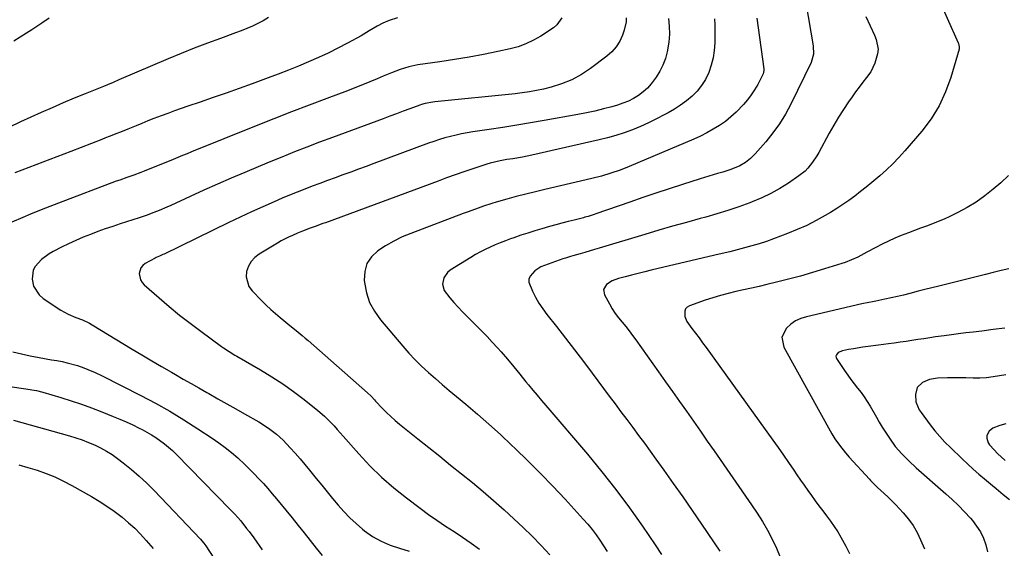
# Model space of a CAD drawing. Units: inches. Extents: x 1846639 to 1851947, y 442343 to 447668.
# Drawn here: x 1847374 to 1847840, y 446470 to 446720 of the extents above; entities that cross this region are included whole.
import ezdxf

# ---------------------------------------------------------------- set-up
doc = ezdxf.new("R2010")
doc.units = ezdxf.units.IN
doc.header["$MEASUREMENT"] = 0
doc.layers.add('7', color=7, linetype='Continuous')
doc.layers.add('8', color=7, linetype='Continuous')

msp = doc.modelspace()

# ---------------------------------------------------------------- linework, layer by layer
at = {"layer": '7', "color": 18}
for points in [[(1847746, 446727.97, 1964), (1847749.6, 446707.62, 1964), (1847749.72, 446703.62, 1964), (1847748.59, 446699.8, 1964), (1847738.91, 446680.01, 1964), (1847736.38, 446675.31, 1964), (1847733.61, 446670.77, 1964), (1847730.49, 446666.46, 1964), (1847727.14, 446662.3, 1964), (1847722.1, 446656.55, 1964), (1847719.94, 446654.39, 1964), (1847717.52, 446652.53, 1964), (1847714.89, 446650.97, 1964), (1847712.1, 446649.73, 1964), (1847710.11, 446649, 1964), (1847706.83, 446647.92, 1964), (1847704.32, 446647.19, 1964), (1847700.14, 446645.98, 1964), (1847695.99, 446644.69, 1964), (1847687.62, 446642.02, 1964), (1847681.38, 446640, 1964), (1847675.14, 446637.95, 1964), (1847668.92, 446635.86, 1964), (1847662.71, 446633.73, 1964), (1847646.63, 446628.14, 1964), (1847645.91, 446627.89, 1964), (1847643.01, 446626.98, 1964), (1847641.55, 446626.57, 1964), (1847640.81, 446626.37, 1964), (1847636.44, 446625.26, 1964), (1847633.51, 446624.5, 1964), (1847630.59, 446623.73, 1964), (1847627.68, 446622.94, 1964), (1847624.77, 446622.14, 1964), (1847621.11, 446621.12, 1964), (1847617.79, 446620.15, 1964), (1847614.48, 446619.14, 1964), (1847611.2, 446618.05, 1964), (1847607.93, 446616.92, 1964), (1847606.3, 446616.33, 1964), (1847603.87, 446615.43, 1964), (1847601.46, 446614.49, 1964), (1847599.06, 446613.49, 1964), (1847596.68, 446612.45, 1964), (1847594.34, 446611.35, 1964), (1847592.03, 446610.18, 1964), (1847589.76, 446608.92, 1964), (1847587.53, 446607.6, 1964), (1847577.71, 446601.54, 1964), (1847576.47, 446600.53, 1964), (1847574.73, 446598, 1964), (1847574.16, 446594.89, 1964), (1847574.93, 446591.97, 1964), (1847577.55, 446588.56, 1964), (1847579.54, 446586.28, 1964), (1847581.58, 446584.03, 1964), (1847583.66, 446581.83, 1964), (1847585.79, 446579.67, 1964), (1847590.15, 446575.32, 1964), (1847592.69, 446572.75, 1964), (1847595.2, 446570.16, 1964), (1847597.67, 446567.53, 1964), (1847600.12, 446564.88, 1964), (1847601.88, 446562.93, 1964), (1847604.92, 446559.48, 1964), (1847607.84, 446555.93, 1964), (1847610.72, 446552.34, 1964), (1847613.63, 446548.77, 1964), (1847614.78, 446547.37, 1964), (1847616.83, 446544.9, 1964), (1847618.88, 446542.44, 1964), (1847620.95, 446539.99, 1964), (1847623.03, 446537.54, 1964), (1847642.68, 446514.54, 1964), (1847649.51, 446506.27, 1964), (1847656.16, 446497.87, 1964), (1847662.54, 446489.25, 1964), (1847668.73, 446480.5, 1964), (1847674.76, 446471.68, 1964), (1847677.68, 446467.17, 1964)], [(1847630.66, 446720.89, 1974), (1847628.24, 446717.51, 1974), (1847626.59, 446716.14, 1974), (1847620.63, 446712.23, 1974), (1847617.19, 446710.23, 1974), (1847613.63, 446708.51, 1974), (1847609.91, 446707.2, 1974), (1847606.07, 446706.16, 1974), (1847600.31, 446704.95, 1974), (1847593.5, 446703.58, 1974), (1847586.66, 446702.3, 1974), (1847579.8, 446701.15, 1974), (1847572.93, 446700.1, 1974), (1847562.48, 446698.61, 1974), (1847558.23, 446697.77, 1974), (1847554.1, 446696.48, 1974), (1847550.05, 446694.92, 1974), (1847546.04, 446693.25, 1974), (1847543.13, 446692, 1974), (1847539.67, 446690.54, 1974), (1847536.2, 446689.12, 1974), (1847532.7, 446687.75, 1974), (1847529.19, 446686.42, 1974), (1847519.43, 446682.8, 1974), (1847511.04, 446679.64, 1974), (1847502.67, 446676.44, 1974), (1847494.33, 446673.17, 1974), (1847486, 446669.85, 1974), (1847455.41, 446657.5, 1974), (1847453.24, 446656.62, 1974), (1847451.07, 446655.72, 1974), (1847446.74, 446653.91, 1974), (1847442.41, 446652.1, 1974), (1847438.05, 446650.37, 1974), (1847432.99, 446648.4, 1974), (1847431.35, 446647.77, 1974), (1847428.04, 446646.55, 1974), (1847424.71, 446645.38, 1974), (1847421.4, 446644.19, 1974), (1847419.75, 446643.57, 1974), (1847392.34, 446633.25, 1974), (1847386.31, 446630.92, 1974), (1847380.31, 446628.52, 1974), (1847374.35, 446626.03, 1974), (1847368.42, 446623.47, 1974)], [(1847491.73, 446721.02, 1978), (1847489.31, 446719.49, 1978), (1847486.78, 446718.13, 1978), (1847484.15, 446716.93, 1978), (1847481.49, 446715.79, 1978), (1847478.8, 446714.71, 1978), (1847476.09, 446713.69, 1978), (1847469.06, 446711.15, 1978), (1847462.84, 446708.84, 1978), (1847456.65, 446706.46, 1978), (1847450.49, 446703.99, 1978), (1847444.37, 446701.44, 1978), (1847420.99, 446691.51, 1978), (1847418.28, 446690.36, 1978), (1847415.58, 446689.2, 1978), (1847413.76, 446688.46, 1978), (1847405.07, 446684.97, 1978), (1847399.83, 446682.82, 1978), (1847394.61, 446680.63, 1978), (1847389.42, 446678.37, 1978), (1847384.24, 446676.07, 1978), (1847374.43, 446671.64, 1978), (1847368.9, 446669.05, 1978)], [(1847552.75, 446720.91, 1976), (1847548.89, 446719.53, 1976), (1847545.95, 446718.29, 1976), (1847543.28, 446716.99, 1976), (1847539.48, 446714.66, 1976), (1847536.93, 446713.14, 1976), (1847535.64, 446712.41, 1976), (1847529.13, 446708.89, 1976), (1847524.59, 446706.52, 1976), (1847520.01, 446704.23, 1976), (1847515.37, 446702.07, 1976), (1847510.68, 446699.99, 1976), (1847505.95, 446698.01, 1976), (1847501.2, 446696.09, 1976), (1847496.42, 446694.24, 1976), (1847491.62, 446692.44, 1976), (1847484.01, 446689.65, 1976), (1847477.91, 446687.45, 1976), (1847471.79, 446685.27, 1976), (1847465.66, 446683.14, 1976), (1847459.51, 446681.04, 1976), (1847453.55, 446679.02, 1976), (1847450.38, 446677.93, 1976), (1847447.23, 446676.82, 1976), (1847444.09, 446675.67, 1976), (1847440.96, 446674.5, 1976), (1847437.55, 446673.19, 1976), (1847434.72, 446672.09, 1976), (1847431.9, 446670.96, 1976), (1847429.09, 446669.83, 1976), (1847425.21, 446668.25, 1976), (1847421.71, 446666.84, 1976), (1847419.95, 446666.15, 1976), (1847416.44, 446664.77, 1976), (1847414.68, 446664.08, 1976), (1847412.92, 446663.4, 1976), (1847398.3, 446657.73, 1976), (1847391.68, 446655.16, 1976), (1847385.06, 446652.61, 1976), (1847378.43, 446650.06, 1976), (1847371.79, 446647.52, 1976)], [(1847660.96, 446720.84, 1972), (1847660.97, 446718.9, 1972), (1847660.16, 446715.08, 1972), (1847659.32, 446712.73, 1972), (1847657.99, 446709.85, 1972), (1847656.36, 446707.18, 1972), (1847654.29, 446704.83, 1972), (1847651.93, 446702.71, 1972), (1847644.19, 446696.9, 1972), (1847639.83, 446694.03, 1972), (1847635.29, 446691.54, 1972), (1847630.49, 446689.62, 1972), (1847625.5, 446688.09, 1972), (1847621.89, 446687.21, 1972), (1847618.56, 446686.48, 1972), (1847615.21, 446685.84, 1972), (1847611.84, 446685.34, 1972), (1847608.46, 446684.93, 1972), (1847570.5, 446681.14, 1972), (1847569.58, 446681.04, 1972), (1847565.96, 446680.37, 1972), (1847564.2, 446679.86, 1972), (1847563.33, 446679.56, 1972), (1847558.71, 446677.84, 1972), (1847555.53, 446676.67, 1972), (1847552.36, 446675.49, 1972), (1847549.18, 446674.32, 1972), (1847546, 446673.15, 1972), (1847540.04, 446670.96, 1972), (1847534.03, 446668.75, 1972), (1847528.01, 446666.52, 1972), (1847522, 446664.29, 1972), (1847515.99, 446662.05, 1972), (1847509.99, 446659.78, 1972), (1847504.01, 446657.45, 1972), (1847498.06, 446655.06, 1972), (1847492.13, 446652.63, 1972), (1847480.56, 446647.81, 1972), (1847474.06, 446645.06, 1972), (1847467.58, 446642.25, 1972), (1847461.13, 446639.37, 1972), (1847454.7, 446636.44, 1972), (1847445.51, 446632.18, 1972), (1847443.69, 446631.35, 1972), (1847440.01, 446629.77, 1972), (1847436.28, 446628.29, 1972), (1847434.4, 446627.6, 1972), (1847430.61, 446626.31, 1972), (1847421.61, 446623.44, 1972), (1847418.05, 446622.28, 1972), (1847414.51, 446621.07, 1972), (1847410.99, 446619.81, 1972), (1847407.48, 446618.51, 1972), (1847404.01, 446617.13, 1972), (1847400.57, 446615.66, 1972), (1847397.19, 446614.08, 1972), (1847393.84, 446612.42, 1972), (1847389.92, 446610.39, 1972), (1847387.96, 446609.25, 1972), (1847384.32, 446606.59, 1972), (1847381.35, 446603.34, 1972), (1847380.4, 446601.5, 1972), (1847379.93, 446597.31, 1972), (1847380.64, 446594.06, 1972), (1847383.18, 446589.92, 1972), (1847385.1, 446588.25, 1972), (1847393.51, 446582.72, 1972), (1847396.97, 446580.73, 1972), (1847400.64, 446579.15, 1972), (1847403.73, 446578.02, 1972), (1847407.02, 446576.52, 1972), (1847408.28, 446575.8, 1972), (1847427.29, 446564.26, 1972), (1847431.89, 446561.48, 1972), (1847436.51, 446558.73, 1972), (1847441.15, 446556.02, 1972), (1847445.8, 446553.32, 1972), (1847447.73, 446552.22, 1972), (1847451.43, 446550.1, 1972), (1847455.13, 446547.99, 1972), (1847458.83, 446545.88, 1972), (1847462.54, 446543.78, 1972), (1847463.59, 446543.19, 1972), (1847467.82, 446540.8, 1972), (1847472.05, 446538.4, 1972), (1847476.27, 446536, 1972), (1847480.5, 446533.59, 1972), (1847487.14, 446529.8, 1972), (1847488.9, 446528.75, 1972), (1847492.34, 446526.48, 1972), (1847495.61, 446523.98, 1972), (1847498.65, 446521.22, 1972), (1847502.04, 446517.64, 1972), (1847504.39, 446515.05, 1972), (1847506.7, 446512.43, 1972), (1847508.96, 446509.76, 1972), (1847511.18, 446507.07, 1972), (1847514.38, 446503.1, 1972), (1847516.95, 446499.94, 1972), (1847519.52, 446496.79, 1972), (1847522.11, 446493.65, 1972), (1847524.72, 446490.51, 1972), (1847527.41, 446487.47, 1972), (1847530.22, 446484.55, 1972), (1847533.2, 446481.8, 1972), (1847536.29, 446479.16, 1972), (1847537.27, 446478.38, 1972), (1847541.07, 446475.71, 1972), (1847545.04, 446473.39, 1972), (1847549.28, 446471.6, 1972), (1847553.7, 446470.15, 1972), (1847558.4, 446468.81, 1972)], [(1847702.84, 446720.35, 1968), (1847702.96, 446717.5, 1968), (1847703, 446714.65, 1968), (1847702.94, 446709, 1968), (1847702.69, 446705.42, 1968), (1847702.19, 446701.89, 1968), (1847701.29, 446698.44, 1968), (1847700.12, 446695.05, 1968), (1847698.5, 446691.69, 1968), (1847696.73, 446688.81, 1968), (1847694.59, 446686.21, 1968), (1847692.19, 446683.79, 1968), (1847689.52, 446681.6, 1968), (1847686.77, 446679.54, 1968), (1847683.88, 446677.68, 1968), (1847680.9, 446675.94, 1968), (1847679.06, 446674.94, 1968), (1847675.38, 446673.04, 1968), (1847671.66, 446671.23, 1968), (1847667.87, 446669.55, 1968), (1847664.04, 446667.97, 1968), (1847660.15, 446666.55, 1968), (1847656.22, 446665.24, 1968), (1847652.24, 446664.12, 1968), (1847648.22, 446663.12, 1968), (1847616.36, 446655.97, 1968), (1847614.14, 446655.49, 1968), (1847611.91, 446655.05, 1968), (1847607.44, 446654.27, 1968), (1847604.53, 446653.81, 1968), (1847601.38, 446653.22, 1968), (1847596.69, 446652.12, 1968), (1847595.15, 446651.67, 1968), (1847593.62, 446651.19, 1968), (1847588.41, 446649.45, 1968), (1847584.29, 446648.05, 1968), (1847580.18, 446646.63, 1968), (1847576.08, 446645.16, 1968), (1847571.99, 446643.68, 1968), (1847518.75, 446624.02, 1968), (1847517.54, 446623.57, 1968), (1847513.89, 446622.24, 1968), (1847511.47, 446621.35, 1968), (1847507.86, 446620, 1968), (1847505.48, 446619.04, 1968), (1847503.06, 446618, 1968), (1847501.28, 446617.19, 1968), (1847497.81, 446615.39, 1968), (1847496.11, 446614.41, 1968), (1847487.4, 446609.11, 1968), (1847485.34, 446607.49, 1968), (1847483.61, 446605.63, 1968), (1847482.36, 446603.41, 1968), (1847481.44, 446600.96, 1968), (1847481.25, 446598.43, 1968), (1847482.52, 446593.83, 1968), (1847484, 446591.76, 1968), (1847488.63, 446587.08, 1968), (1847490.74, 446585.02, 1968), (1847492.89, 446583, 1968), (1847495.1, 446581.05, 1968), (1847497.36, 446579.15, 1968), (1847499.06, 446577.76, 1968), (1847501.94, 446575.41, 1968), (1847504.83, 446573.06, 1968), (1847507.69, 446570.68, 1968), (1847509.1, 446569.47, 1968), (1847510.51, 446568.25, 1968), (1847538.59, 446543.63, 1968), (1847540.3, 446542.01, 1968), (1847541.92, 446540.28, 1968), (1847542.46, 446539.71, 1968), (1847545.7, 446536.25, 1968), (1847547.63, 446534.28, 1968), (1847549.61, 446532.36, 1968), (1847551.68, 446530.53, 1968), (1847553.79, 446528.77, 1968), (1847562.49, 446521.82, 1968), (1847567.65, 446517.69, 1968), (1847572.81, 446513.57, 1968), (1847577.97, 446509.45, 1968), (1847583.13, 446505.32, 1968), (1847588.25, 446501.15, 1968), (1847593.31, 446496.93, 1968), (1847598.31, 446492.61, 1968), (1847603.25, 446488.23, 1968), (1847607.86, 446484.06, 1968), (1847612.28, 446479.95, 1968), (1847616.61, 446475.76, 1968), (1847620.82, 446471.43, 1968), (1847624.93, 446467.02, 1968)], [(1847722.89, 446720.7, 1966), (1847723.49, 446716.15, 1966), (1847726.15, 446696.68, 1966), (1847726.2, 446695.99, 1966), (1847725.9, 446694.31, 1966), (1847725.75, 446694, 1966), (1847723.29, 446689.39, 1966), (1847721.81, 446686.85, 1966), (1847720.2, 446684.39, 1966), (1847718.42, 446682.06, 1966), (1847716.51, 446679.81, 1966), (1847713.16, 446676.33, 1966), (1847710.64, 446674.03, 1966), (1847707.96, 446671.92, 1966), (1847705.16, 446669.95, 1966), (1847702.23, 446668.16, 1966), (1847699.25, 446666.48, 1966), (1847696.18, 446664.95, 1966), (1847693.06, 446663.54, 1966), (1847662.44, 446650.62, 1966), (1847658.13, 446648.91, 1966), (1847653.76, 446647.4, 1966), (1847649.33, 446646.08, 1966), (1847644.84, 446644.93, 1966), (1847622.61, 446639.75, 1966), (1847618.07, 446638.66, 1966), (1847613.54, 446637.53, 1966), (1847609.02, 446636.34, 1966), (1847604.51, 446635.12, 1966), (1847599.48, 446633.71, 1966), (1847597.5, 446633.13, 1966), (1847593.59, 446631.87, 1966), (1847589.72, 446630.47, 1966), (1847585.86, 446629.04, 1966), (1847583.93, 446628.31, 1966), (1847559.16, 446618.98, 1966), (1847555.06, 446617.26, 1966), (1847551.06, 446615.35, 1966), (1847547.22, 446613.15, 1966), (1847543.48, 446610.75, 1966), (1847540.54, 446607.88, 1966), (1847538.37, 446604.65, 1966), (1847537.35, 446600.9, 1966), (1847537.09, 446596.8, 1966), (1847537.21, 446595.72, 1966), (1847538.16, 446590.93, 1966), (1847539.65, 446586.36, 1966), (1847541.93, 446582.13, 1966), (1847544.73, 446578.13, 1966), (1847555.29, 446565.64, 1966), (1847558.17, 446562.39, 1966), (1847561.14, 446559.22, 1966), (1847564.25, 446556.19, 1966), (1847567.45, 446553.25, 1966), (1847570.73, 446550.39, 1966), (1847574.03, 446547.54, 1966), (1847577.34, 446544.72, 1966), (1847580.67, 446541.92, 1966), (1847585.13, 446538.19, 1966), (1847590.65, 446533.48, 1966), (1847596.12, 446528.71, 1966), (1847601.49, 446523.84, 1966), (1847606.81, 446518.89, 1966), (1847608.49, 446517.3, 1966), (1847614.54, 446511.45, 1966), (1847620.51, 446505.51, 1966), (1847626.34, 446499.45, 1966), (1847632.1, 446493.31, 1966), (1847640.75, 446483.88, 1966), (1847642.85, 446481.48, 1966), (1847644.88, 446479.03, 1966), (1847646.79, 446476.49, 1966), (1847648.64, 446473.89, 1966), (1847650.37, 446471.22, 1966), (1847652.03, 446468.5, 1966)], [(1847774.4, 446721.41, 1962), (1847776.54, 446717.13, 1962), (1847778.57, 446712.68, 1962), (1847779.4, 446710.55, 1962), (1847780.22, 446706.11, 1962), (1847779.95, 446703.88, 1962), (1847778.75, 446699.45, 1962), (1847776.78, 446695.4, 1962), (1847774.79, 446692.66, 1962), (1847773.03, 446690.4, 1962), (1847771.29, 446688.13, 1962), (1847769.59, 446685.82, 1962), (1847767.92, 446683.49, 1962), (1847766.24, 446681.1, 1962), (1847763.82, 446677.52, 1962), (1847761.48, 446673.89, 1962), (1847759.27, 446670.18, 1962), (1847757.16, 446666.41, 1962), (1847752.21, 446657.24, 1962), (1847751.3, 446655.64, 1962), (1847749.27, 446652.57, 1962), (1847746.95, 446649.72, 1962), (1847745.67, 446648.42, 1962), (1847742.8, 446646.14, 1962), (1847737.83, 446642.77, 1962), (1847733.73, 446640.21, 1962), (1847729.54, 446637.84, 1962), (1847725.18, 446635.77, 1962), (1847720.73, 446633.89, 1962), (1847719.53, 446633.44, 1962), (1847714.37, 446631.57, 1962), (1847709.18, 446629.8, 1962), (1847703.94, 446628.18, 1962), (1847698.66, 446626.67, 1962), (1847696.11, 446625.98, 1962), (1847689.53, 446624.17, 1962), (1847682.97, 446622.33, 1962), (1847676.43, 446620.43, 1962), (1847669.89, 446618.49, 1962), (1847648.25, 446611.98, 1962), (1847645.99, 446611.3, 1962), (1847641.47, 446609.96, 1962), (1847639.2, 446609.3, 1962), (1847635.87, 446608.33, 1962), (1847634.68, 446607.99, 1962), (1847632.29, 446607.29, 1962), (1847631.11, 446606.9, 1962), (1847622.35, 446603.82, 1962), (1847620.72, 446603.12, 1962), (1847617.76, 446601.26, 1962), (1847615.53, 446598.76, 1962), (1847615, 446597.37, 1962), (1847615.02, 446595.87, 1962), (1847616.64, 446591.66, 1962), (1847618.12, 446588.77, 1962), (1847619.72, 446585.95, 1962), (1847621.52, 446583.26, 1962), (1847623.45, 446580.65, 1962), (1847628.04, 446574.87, 1962), (1847632.34, 446569.41, 1962), (1847636.6, 446563.93, 1962), (1847640.81, 446558.4, 1962), (1847644.99, 446552.85, 1962), (1847653.02, 446542.07, 1962), (1847655.79, 446538.35, 1962), (1847658.57, 446534.63, 1962), (1847661.35, 446530.92, 1962), (1847664.13, 446527.2, 1962), (1847666.9, 446523.48, 1962), (1847669.66, 446519.75, 1962), (1847672.39, 446516, 1962), (1847675.1, 446512.24, 1962), (1847678.78, 446507.09, 1962), (1847683.3, 446500.73, 1962), (1847687.79, 446494.35, 1962), (1847692.25, 446487.94, 1962), (1847696.68, 446481.52, 1962), (1847705.4, 446468.78, 1962)], [(1847841.89, 446646.36, 1958), (1847838.32, 446642.91, 1958), (1847834.75, 446639.82, 1958), (1847830.8, 446636.68, 1958), (1847826.7, 446633.75, 1958), (1847822.4, 446631.14, 1958), (1847817.95, 446628.76, 1958), (1847814.25, 446626.96, 1958), (1847811.52, 446625.69, 1958), (1847808.75, 446624.5, 1958), (1847805.95, 446623.4, 1958), (1847803.11, 446622.38, 1958), (1847800.26, 446621.38, 1958), (1847797.43, 446620.36, 1958), (1847794.6, 446619.29, 1958), (1847791.22, 446617.97, 1958), (1847788.16, 446616.69, 1958), (1847785.13, 446615.34, 1958), (1847782.15, 446613.87, 1958), (1847779.21, 446612.33, 1958), (1847774.98, 446610.02, 1958), (1847773.55, 446609.25, 1958), (1847770.63, 446607.77, 1958), (1847767.67, 446606.39, 1958), (1847764.64, 446605.21, 1958), (1847763.09, 446604.69, 1958), (1847754.91, 446602.14, 1958), (1847749.24, 446600.44, 1958), (1847743.55, 446598.8, 1958), (1847737.83, 446597.28, 1958), (1847732.1, 446595.84, 1958), (1847727.61, 446594.75, 1958), (1847723.95, 446593.89, 1958), (1847720.28, 446593.04, 1958), (1847716.61, 446592.23, 1958), (1847712.93, 446591.44, 1958), (1847709.27, 446590.6, 1958), (1847705.63, 446589.65, 1958), (1847702.04, 446588.56, 1958), (1847698.48, 446587.36, 1958), (1847690.93, 446584.66, 1958), (1847689.91, 446584.03, 1958), (1847689.13, 446583.24, 1958), (1847688.72, 446582.21, 1958), (1847688.75, 446579.72, 1958), (1847689.67, 446577.3, 1958), (1847692.15, 446573.94, 1958), (1847693.86, 446571.74, 1958), (1847695.55, 446569.53, 1958), (1847697.21, 446567.29, 1958), (1847698.85, 446565.04, 1958), (1847730.38, 446521.26, 1958), (1847732.9, 446517.73, 1958), (1847735.41, 446514.19, 1958), (1847737.89, 446510.63, 1958), (1847740.35, 446507.05, 1958), (1847741.86, 446504.85, 1958), (1847743.56, 446502.37, 1958), (1847745.26, 446499.9, 1958), (1847746.98, 446497.44, 1958), (1847748.7, 446494.98, 1958), (1847750.45, 446492.54, 1958), (1847752.22, 446490.13, 1958), (1847754.05, 446487.75, 1958), (1847755.9, 446485.39, 1958), (1847757.77, 446482.93, 1958), (1847759.52, 446480.46, 1958), (1847761.14, 446477.9, 1958), (1847762.68, 446475.29, 1958), (1847765.02, 446471.08, 1958), (1847766.69, 446467.62, 1958)], [(1847842.18, 446602.28, 1956), (1847838.46, 446601.39, 1956), (1847834.75, 446600.49, 1956), (1847831.04, 446599.57, 1956), (1847808.98, 446594.08, 1956), (1847805.71, 446593.26, 1956), (1847802.44, 446592.42, 1956), (1847799.18, 446591.57, 1956), (1847795.26, 446590.54, 1956), (1847792.32, 446589.79, 1956), (1847789.38, 446589.07, 1956), (1847786.43, 446588.42, 1956), (1847783.47, 446587.79, 1956), (1847779.18, 446586.94, 1956), (1847778.35, 446586.78, 1956), (1847775.04, 446586.15, 1956), (1847773.38, 446585.81, 1956), (1847772.56, 446585.63, 1956), (1847746.34, 446579.56, 1956), (1847743.7, 446578.71, 1956), (1847741.22, 446577.57, 1956), (1847738.96, 446576.03, 1956), (1847736.86, 446574.21, 1956), (1847734.77, 446569.89, 1956), (1847735.67, 446565.18, 1956), (1847758.4, 446524.25, 1956), (1847758.86, 446523.46, 1956), (1847759.83, 446521.91, 1956), (1847761.95, 446518.92, 1956), (1847764.75, 446515.24, 1956), (1847766.57, 446513.15, 1956), (1847776.15, 446502.7, 1956), (1847776.68, 446502.13, 1956), (1847778.9, 446499.94, 1956), (1847780.03, 446498.88, 1956), (1847783.19, 446495.95, 1956), (1847785.04, 446494.21, 1956), (1847786.85, 446492.43, 1956), (1847788.62, 446490.61, 1956), (1847790.36, 446488.76, 1956), (1847792.12, 446486.84, 1956), (1847794.56, 446483.89, 1956), (1847796.77, 446480.81, 1956), (1847798.67, 446477.52, 1956), (1847800.34, 446474.09, 1956), (1847802.17, 446469.82, 1956)], [(1847840.22, 446574.08, 1954), (1847834.75, 446573.46, 1954), (1847829.28, 446572.81, 1954), (1847825.2, 446572.31, 1954), (1847821.78, 446571.88, 1954), (1847818.36, 446571.44, 1954), (1847814.94, 446570.99, 1954), (1847811.52, 446570.54, 1954), (1847807.49, 446569.98, 1954), (1847804.69, 446569.58, 1954), (1847801.89, 446569.17, 1954), (1847799.09, 446568.75, 1954), (1847796.29, 446568.33, 1954), (1847793.49, 446567.91, 1954), (1847790.69, 446567.51, 1954), (1847787.88, 446567.11, 1954), (1847785.21, 446566.74, 1954), (1847780.4, 446566.09, 1954), (1847775.58, 446565.46, 1954), (1847772.99, 446565.12, 1954), (1847768.54, 446564.42, 1954), (1847766.32, 446564.02, 1954), (1847763.38, 446563.47, 1954), (1847761.39, 446562.58, 1954), (1847760.49, 446561.54, 1954), (1847760.31, 446560.96, 1954), (1847760.38, 446560.36, 1954), (1847760.62, 446559.75, 1954), (1847764.38, 446554.12, 1954), (1847765.86, 446551.99, 1954), (1847767.37, 446549.89, 1954), (1847768.95, 446547.83, 1954), (1847770.57, 446545.81, 1954), (1847772.17, 446543.77, 1954), (1847773.7, 446541.68, 1954), (1847775.11, 446539.52, 1954), (1847776.46, 446537.31, 1954), (1847779.45, 446532.1, 1954), (1847780.83, 446529.73, 1954), (1847782.24, 446527.38, 1954), (1847783.69, 446525.06, 1954), (1847785.58, 446522.12, 1954), (1847788.33, 446518.29, 1954), (1847791.41, 446514.72, 1954), (1847794.74, 446511.37, 1954), (1847798.23, 446508.18, 1954), (1847812.34, 446495.89, 1954), (1847815.37, 446493.14, 1954), (1847818.32, 446490.3, 1954), (1847821.15, 446487.35, 1954), (1847823.91, 446484.32, 1954), (1847824.87, 446483.21, 1954), (1847826.89, 446480.57, 1954), (1847828.67, 446477.8, 1954), (1847830.08, 446474.82, 1954), (1847831.25, 446471.71, 1954), (1847832.01, 446468.48, 1954)], [(1847370.72, 446562.98, 1974), (1847374.85, 446561.98, 1974), (1847379.01, 446561.1, 1974), (1847383.18, 446560.29, 1974), (1847389.04, 446559.25, 1974), (1847391.56, 446558.8, 1974), (1847394.07, 446558.34, 1974), (1847396.57, 446557.81, 1974), (1847401.34, 446556.45, 1974), (1847404.47, 446555.36, 1974), (1847406.35, 446554.63, 1974), (1847409.73, 446553.18, 1974), (1847413.04, 446551.6, 1974), (1847431.3, 446542.39, 1974), (1847438.23, 446538.73, 1974), (1847445.08, 446534.91, 1974), (1847451.79, 446530.86, 1974), (1847458.4, 446526.64, 1974), (1847465.07, 446522.22, 1974), (1847468.22, 446520.02, 1974), (1847471.31, 446517.74, 1974), (1847474.29, 446515.32, 1974), (1847477.21, 446512.82, 1974), (1847480.55, 446509.76, 1974), (1847482.83, 446507.56, 1974), (1847485.06, 446505.31, 1974), (1847487.24, 446503, 1974), (1847489.37, 446500.65, 1974), (1847491.48, 446498.28, 1974), (1847493.54, 446495.87, 1974), (1847495.57, 446493.44, 1974), (1847500, 446488.05, 1974), (1847502.9, 446484.5, 1974), (1847505.78, 446480.94, 1974), (1847508.64, 446477.37, 1974), (1847511.49, 446473.78, 1974), (1847514.35, 446470.2, 1974), (1847517.24, 446466.65, 1974)], [(1847840.68, 446552.09, 1952), (1847837.76, 446551.62, 1952), (1847834.64, 446551.13, 1952), (1847831.5, 446550.73, 1952), (1847828.36, 446550.49, 1952), (1847825.21, 446550.5, 1952), (1847821.75, 446550.64, 1952), (1847818.87, 446550.72, 1952), (1847816, 446550.75, 1952), (1847813.13, 446550.69, 1952), (1847808.3, 446550.48, 1952), (1847804.63, 446549.86, 1952), (1847801.2, 446548.45, 1952), (1847798.81, 446546.09, 1952), (1847798, 446542.83, 1952), (1847798.16, 446539.26, 1952), (1847799.69, 446535.56, 1952), (1847800.61, 446534.21, 1952), (1847804.92, 446528.43, 1952), (1847807.14, 446525.61, 1952), (1847809.45, 446522.87, 1952), (1847811.9, 446520.25, 1952), (1847814.44, 446517.72, 1952), (1847820.08, 446512.35, 1952), (1847822.67, 446509.94, 1952), (1847825.29, 446507.55, 1952), (1847827.95, 446505.21, 1952), (1847830.65, 446502.91, 1952), (1847834.39, 446499.78, 1952), (1847836.08, 446498.36, 1952), (1847839.49, 446495.53, 1952), (1847842.36, 446493.13, 1952)], [(1847356.59, 446548.43, 1976), (1847379.04, 446545.14, 1976), (1847379.79, 446545.03, 1976), (1847382.06, 446544.64, 1976), (1847385.04, 446543.91, 1976), (1847393.45, 446541.38, 1976), (1847398.36, 446539.83, 1976), (1847403.25, 446538.19, 1976), (1847408.09, 446536.43, 1976), (1847412.91, 446534.58, 1976), (1847418.35, 446532.41, 1976), (1847421.44, 446531.14, 1976), (1847424.5, 446529.81, 1976), (1847427.53, 446528.41, 1976), (1847430.54, 446526.95, 1976), (1847432.05, 446526.19, 1976), (1847436.41, 446523.79, 1976), (1847438.5, 446522.44, 1976), (1847442.53, 446519.52, 1976), (1847446.3, 446516.27, 1976), (1847448.09, 446514.54, 1976), (1847473.61, 446488.51, 1976), (1847475.81, 446486.21, 1976), (1847478.61, 446483.03, 1976), (1847481.44, 446479.5, 1976), (1847482.57, 446478.03, 1976), (1847484.78, 446475.03, 1976), (1847488.78, 446469.43, 1976)], [(1847371.08, 446530.73, 1978), (1847397.65, 446523.21, 1978), (1847400.65, 446522.29, 1978), (1847403.62, 446521.29, 1978), (1847406.55, 446520.17, 1978), (1847409.45, 446518.97, 1978), (1847409.5, 446518.95, 1978), (1847412.34, 446517.58, 1978), (1847415.11, 446516.08, 1978), (1847417.76, 446514.39, 1978), (1847420.33, 446512.56, 1978), (1847423.08, 446510.45, 1978), (1847426.9, 446507.38, 1978), (1847430.61, 446504.2, 1978), (1847434.18, 446500.85, 1978), (1847437.64, 446497.39, 1978), (1847459.64, 446474.36, 1978), (1847460.3, 446473.63, 1978), (1847461.2, 446472.47, 1978), (1847462.05, 446471.27, 1978), (1847465.97, 446465.38, 1978)]]:
    msp.add_polyline3d(points, dxfattribs=at)
at = {"layer": '8', "color": 18}
for points in [[(1847807.75, 446732.44, 1960), (1847818.17, 446709, 1960), (1847818.31, 446708.65, 1960), (1847818.65, 446707.2, 1960), (1847818.61, 446706.46, 1960), (1847818.54, 446706.1, 1960), (1847814.64, 446692.67, 1960), (1847812.16, 446685.83, 1960), (1847809.14, 446679.27, 1960), (1847805.31, 446673.15, 1960), (1847800.95, 446667.33, 1960), (1847792.9, 446657.93, 1960), (1847790.11, 446654.83, 1960), (1847787.23, 446651.82, 1960), (1847784.21, 446648.95, 1960), (1847781.1, 446646.18, 1960), (1847777.34, 446643.03, 1960), (1847774.67, 446640.85, 1960), (1847771.96, 446638.71, 1960), (1847769.23, 446636.6, 1960), (1847766.45, 446634.56, 1960), (1847763.62, 446632.58, 1960), (1847760.73, 446630.71, 1960), (1847757.79, 446628.91, 1960), (1847755.22, 446627.39, 1960), (1847750.9, 446625, 1960), (1847746.51, 446622.76, 1960), (1847742.02, 446620.75, 1960), (1847737.44, 446618.89, 1960), (1847730.78, 446616.38, 1960), (1847727.39, 446615.17, 1960), (1847723.97, 446614.03, 1960), (1847720.51, 446613, 1960), (1847717.04, 446612.05, 1960), (1847713.54, 446611.17, 1960), (1847710.04, 446610.3, 1960), (1847706.53, 446609.45, 1960), (1847703.02, 446608.62, 1960), (1847672.92, 446601.55, 1960), (1847669.8, 446600.81, 1960), (1847666.69, 446600.05, 1960), (1847663.58, 446599.26, 1960), (1847660.48, 446598.46, 1960), (1847657.45, 446597.67, 1960), (1847654.43, 446596.53, 1960), (1847651.73, 446594.78, 1960), (1847650.34, 446592.49, 1960), (1847650.75, 446589.84, 1960), (1847653.07, 446585.62, 1960), (1847654.42, 446583.34, 1960), (1847655.86, 446581.12, 1960), (1847657.43, 446578.99, 1960), (1847659.09, 446576.93, 1960), (1847660.8, 446574.89, 1960), (1847662.46, 446572.82, 1960), (1847664.07, 446570.71, 1960), (1847665.65, 446568.57, 1960), (1847676.41, 446553.5, 1960), (1847679.72, 446548.84, 1960), (1847683.02, 446544.18, 1960), (1847686.31, 446539.51, 1960), (1847689.59, 446534.84, 1960), (1847692.86, 446530.16, 1960), (1847696.13, 446525.48, 1960), (1847699.4, 446520.79, 1960), (1847702.66, 446516.1, 1960), (1847720.42, 446490.57, 1960), (1847723.02, 446486.66, 1960), (1847725.51, 446482.69, 1960), (1847727.84, 446478.62, 1960), (1847730.05, 446474.47, 1960), (1847732.1, 446470.17, 1960), (1847733.92, 446465.94, 1960)], [(1847387.98, 446720.64, 1980), (1847384.53, 446718.28, 1980), (1847382.15, 446716.69, 1980), (1847379.75, 446715.14, 1980), (1847377.33, 446713.6, 1980), (1847371.25, 446709.79, 1980)], [(1847681.11, 446720.59, 1970), (1847681.44, 446716.85, 1970), (1847681.52, 446713.12, 1970), (1847681.2, 446709.4, 1970), (1847680.45, 446704.85, 1970), (1847679.57, 446701.65, 1970), (1847678.46, 446698.55, 1970), (1847676.99, 446695.6, 1970), (1847675.28, 446692.75, 1970), (1847672.94, 446689.62, 1970), (1847671.11, 446687.6, 1970), (1847669.07, 446685.8, 1970), (1847666.87, 446684.16, 1970), (1847664.5, 446682.74, 1970), (1847662.07, 446681.48, 1970), (1847659.53, 446680.46, 1970), (1847656.91, 446679.58, 1970), (1847654.27, 446678.84, 1970), (1847650.27, 446677.77, 1970), (1847646.24, 446676.79, 1970), (1847642.19, 446675.92, 1970), (1847638.12, 446675.14, 1970), (1847622.28, 446672.34, 1970), (1847615.77, 446671.22, 1970), (1847609.26, 446670.13, 1970), (1847602.74, 446669.08, 1970), (1847596.21, 446668.07, 1970), (1847588.52, 446666.9, 1970), (1847585.84, 446666.45, 1970), (1847583.17, 446665.96, 1970), (1847580.52, 446665.39, 1970), (1847577.88, 446664.77, 1970), (1847575.26, 446664.07, 1970), (1847572.65, 446663.31, 1970), (1847570.07, 446662.46, 1970), (1847567.51, 446661.56, 1970), (1847541.6, 446651.97, 1970), (1847537.96, 446650.63, 1970), (1847534.32, 446649.28, 1970), (1847530.67, 446647.95, 1970), (1847526.96, 446646.59, 1970), (1847523.35, 446645.27, 1970), (1847519.74, 446643.94, 1970), (1847516.13, 446642.6, 1970), (1847512.52, 446641.26, 1970), (1847508.93, 446639.88, 1970), (1847505.35, 446638.48, 1970), (1847501.79, 446637.02, 1970), (1847498.24, 446635.53, 1970), (1847494.48, 446633.92, 1970), (1847489.08, 446631.56, 1970), (1847483.71, 446629.15, 1970), (1847478.37, 446626.66, 1970), (1847473.06, 446624.12, 1970), (1847442.36, 446609.14, 1970), (1847441.84, 446608.9, 1970), (1847440.26, 446608.21, 1970), (1847438.69, 446607.5, 1970), (1847438.18, 446607.24, 1970), (1847433.46, 446604.73, 1970), (1847432.27, 446603.81, 1970), (1847431.35, 446602.73, 1970), (1847430.54, 446599.95, 1970), (1847431.14, 446596.99, 1970), (1847431.92, 446595.72, 1970), (1847432.93, 446594.56, 1970), (1847439.99, 446588.42, 1970), (1847444.8, 446584.35, 1970), (1847449.67, 446580.36, 1970), (1847454.64, 446576.49, 1970), (1847459.68, 446572.71, 1970), (1847469.56, 446565.48, 1970), (1847470.43, 446564.86, 1970), (1847473.12, 446563.1, 1970), (1847475.87, 446561.44, 1970), (1847476.79, 446560.9, 1970), (1847487.95, 446554.44, 1970), (1847493.29, 446551.19, 1970), (1847498.54, 446547.79, 1970), (1847503.63, 446544.17, 1970), (1847508.63, 446540.41, 1970), (1847515.1, 446535.31, 1970), (1847518.35, 446532.53, 1970), (1847519.89, 446531.04, 1970), (1847522.82, 446527.91, 1970), (1847524.26, 446526.32, 1970), (1847527.11, 446523.11, 1970), (1847534.47, 446514.72, 1970), (1847539.73, 446509.09, 1970), (1847545.21, 446503.7, 1970), (1847551.02, 446498.67, 1970), (1847557.04, 446493.87, 1970), (1847563.57, 446489, 1970), (1847567.51, 446486.14, 1970), (1847571.48, 446483.33, 1970), (1847575.52, 446480.62, 1970), (1847579.6, 446477.97, 1970), (1847583.66, 446475.3, 1970), (1847587.67, 446472.55, 1970), (1847591.58, 446469.66, 1970)], [(1847840.65, 446528.95, 1950), (1847837.79, 446528.14, 1950), (1847834.62, 446526.94, 1950), (1847832.75, 446525.54, 1950), (1847831.76, 446523.41, 1950), (1847831.7, 446522.2, 1950), (1847832.33, 446519.99, 1950), (1847833.01, 446518.99, 1950), (1847835.13, 446516.67, 1950), (1847836.81, 446514.93, 1950), (1847840.38, 446511.67, 1950)], [(1847373.58, 446509.51, 1980), (1847377.93, 446508.3, 1980), (1847382.26, 446506.99, 1980), (1847386.51, 446505.48, 1980), (1847390.69, 446503.8, 1980), (1847394.76, 446501.87, 1980), (1847398.75, 446499.78, 1980), (1847408.08, 446494.51, 1980), (1847411.72, 446492.35, 1980), (1847415.28, 446490.07, 1980), (1847418.73, 446487.63, 1980), (1847422.57, 446484.73, 1980), (1847425.59, 446482.2, 1980), (1847428.51, 446479.55, 1980), (1847431.27, 446476.75, 1980), (1847433.93, 446473.83, 1980), (1847437.22, 446470.01, 1980)]]:
    msp.add_polyline3d(points, dxfattribs=at)

doc.saveas('drawing.dxf')
